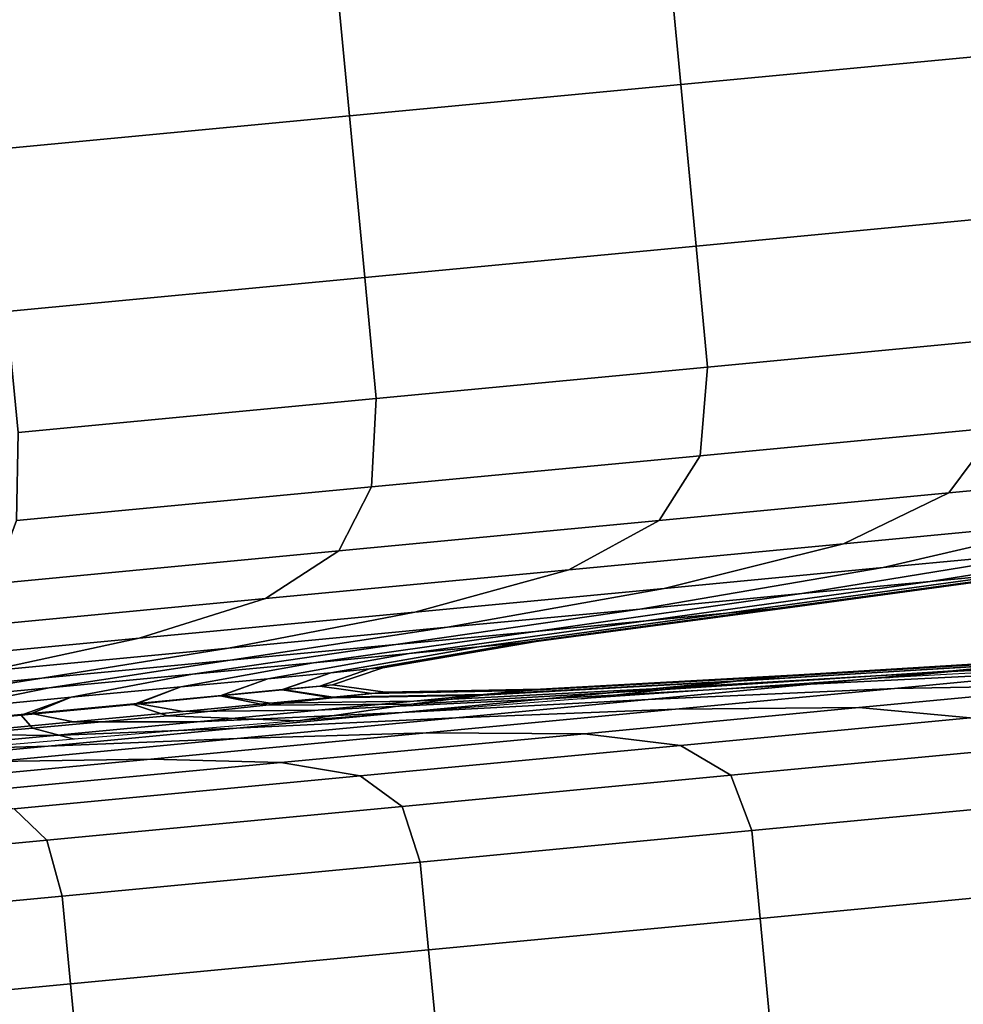
# Model space of a CAD drawing. Extents: x -0.302 to 0.304, y -0.318 to 0.344.
# Drawn here: x 0.209 to 0.219, y -0.206 to -0.196 of the extents above; entities that cross this region are included whole.
import ezdxf

# ---------------------------------------------------------------- set-up
doc = ezdxf.new("R2010")
doc.units = 0

msp = doc.modelspace()

# ---------------------------------------------------------------- linework, layer by layer
for points in [[(0.218696, -0.19446, -0.251495), (0.215649, -0.194749, -0.248806), (0.215825, -0.1966, -0.248806), (0.218872, -0.196311, -0.251495)], [(0.218696, -0.19446, -0.295519), (0.218872, -0.196311, -0.295519), (0.215825, -0.1966, -0.298207), (0.215649, -0.194749, -0.298207)], [(0.215649, -0.194749, -0.248806), (0.212282, -0.195069, -0.246539), (0.212458, -0.19692, -0.246539), (0.215825, -0.1966, -0.248806)], [(0.215649, -0.194749, -0.298207), (0.215825, -0.1966, -0.298207), (0.212458, -0.19692, -0.300474), (0.212282, -0.195069, -0.300474)], [(0.208644, -0.195414, -0.244744), (0.20882, -0.197265, -0.244744), (0.212458, -0.19692, -0.246539), (0.212282, -0.195069, -0.246539)], [(0.208644, -0.195414, -0.30227), (0.212282, -0.195069, -0.300474), (0.212458, -0.19692, -0.300474), (0.20882, -0.197265, -0.30227)], [(0.218872, -0.196311, -0.251495), (0.215825, -0.1966, -0.248806), (0.215981, -0.198244, -0.248806), (0.219028, -0.197954, -0.251495)], [(0.218872, -0.196311, -0.295519), (0.219028, -0.197954, -0.295519), (0.215981, -0.198244, -0.298207), (0.215825, -0.1966, -0.298207)], [(0.215825, -0.1966, -0.248806), (0.212458, -0.19692, -0.246539), (0.212614, -0.198563, -0.246539), (0.215981, -0.198244, -0.248806)], [(0.215825, -0.1966, -0.298207), (0.215981, -0.198244, -0.298207), (0.212614, -0.198563, -0.300474), (0.212458, -0.19692, -0.300474)], [(0.20882, -0.197265, -0.244744), (0.208976, -0.198909, -0.244744), (0.212614, -0.198563, -0.246539), (0.212458, -0.19692, -0.246539)], [(0.20882, -0.197265, -0.30227), (0.212458, -0.19692, -0.300474), (0.212614, -0.198563, -0.300474), (0.208976, -0.198909, -0.30227)], [(0.219145, -0.199184, -0.295519), (0.216098, -0.199473, -0.298207), (0.215981, -0.198244, -0.298207), (0.219028, -0.197954, -0.295519)], [(0.219145, -0.199184, -0.251495), (0.219028, -0.197954, -0.251495), (0.215981, -0.198244, -0.248806), (0.216098, -0.199473, -0.248806)], [(0.216098, -0.199473, -0.298207), (0.212731, -0.199793, -0.300474), (0.212614, -0.198563, -0.300474), (0.215981, -0.198244, -0.298207)], [(0.216098, -0.199473, -0.248806), (0.215981, -0.198244, -0.248806), (0.212614, -0.198563, -0.246539), (0.212731, -0.199793, -0.246539)], [(0.209093, -0.200139, -0.30227), (0.208976, -0.198909, -0.30227), (0.212614, -0.198563, -0.300474), (0.212731, -0.199793, -0.300474)], [(0.209093, -0.200139, -0.244744), (0.212731, -0.199793, -0.246539), (0.212614, -0.198563, -0.246539), (0.208976, -0.198909, -0.244744)], [(0.219044, -0.200087, -0.295333), (0.216023, -0.200374, -0.297999), (0.216098, -0.199473, -0.298207), (0.219145, -0.199184, -0.295519)], [(0.219044, -0.200087, -0.251681), (0.219145, -0.199184, -0.251495), (0.216098, -0.199473, -0.248806), (0.216023, -0.200374, -0.249015)], [(0.216023, -0.200374, -0.297999), (0.212684, -0.200691, -0.300247), (0.212731, -0.199793, -0.300474), (0.216098, -0.199473, -0.298207)], [(0.216023, -0.200374, -0.249015), (0.216098, -0.199473, -0.248806), (0.212731, -0.199793, -0.246539), (0.212684, -0.200691, -0.246767)], [(0.209077, -0.201034, -0.302027), (0.209093, -0.200139, -0.30227), (0.212731, -0.199793, -0.300474), (0.212684, -0.200691, -0.300247)], [(0.209077, -0.201034, -0.244987), (0.212684, -0.200691, -0.246767), (0.212731, -0.199793, -0.246539), (0.209093, -0.200139, -0.244744)], [(0.219044, -0.200087, -0.295333), (0.221698, -0.199835, -0.292299), (0.221134, -0.200507, -0.291819), (0.218547, -0.200753, -0.294776)], [(0.219044, -0.200087, -0.251681), (0.218547, -0.200753, -0.252238), (0.221134, -0.200507, -0.255195), (0.221698, -0.199835, -0.254715)], [(0.219044, -0.200087, -0.295333), (0.218547, -0.200753, -0.294776), (0.215604, -0.201033, -0.297374), (0.216023, -0.200374, -0.297999)], [(0.219044, -0.200087, -0.251681), (0.216023, -0.200374, -0.249015), (0.215604, -0.201033, -0.24964), (0.218547, -0.200753, -0.252238)], [(0.216023, -0.200374, -0.297999), (0.215604, -0.201033, -0.297374), (0.21235, -0.201342, -0.299564), (0.212684, -0.200691, -0.300247)], [(0.216023, -0.200374, -0.249015), (0.212684, -0.200691, -0.246767), (0.21235, -0.201342, -0.24745), (0.215604, -0.201033, -0.24964)], [(0.218547, -0.200753, -0.294776), (0.221134, -0.200507, -0.291819), (0.219928, -0.201036, -0.29086), (0.217477, -0.201269, -0.293662)], [(0.218547, -0.200753, -0.252238), (0.217477, -0.201269, -0.253352), (0.219928, -0.201036, -0.256154), (0.221134, -0.200507, -0.255195)], [(0.209077, -0.201034, -0.302027), (0.212684, -0.200691, -0.300247), (0.21235, -0.201342, -0.299564), (0.208835, -0.201676, -0.301299)], [(0.209077, -0.201034, -0.244987), (0.208835, -0.201676, -0.245715), (0.21235, -0.201342, -0.24745), (0.212684, -0.200691, -0.246767)], [(0.218547, -0.200753, -0.294776), (0.217477, -0.201269, -0.293662), (0.214688, -0.201534, -0.296124), (0.215604, -0.201033, -0.297374)], [(0.218547, -0.200753, -0.252238), (0.215604, -0.201033, -0.24964), (0.214688, -0.201534, -0.25089), (0.217477, -0.201269, -0.253352)], [(0.21788, -0.201512, -0.289261), (0.219928, -0.201036, -0.29086), (0.221994, -0.20084, -0.287763), (0.219756, -0.201334, -0.286449)], [(0.21788, -0.201512, -0.257753), (0.219756, -0.201334, -0.260564), (0.221994, -0.20084, -0.259251), (0.219928, -0.201036, -0.256154)], [(0.215604, -0.201033, -0.297374), (0.214688, -0.201534, -0.296124), (0.211605, -0.201827, -0.298199), (0.21235, -0.201342, -0.299564)], [(0.215604, -0.201033, -0.24964), (0.21235, -0.201342, -0.24745), (0.211605, -0.201827, -0.248815), (0.214688, -0.201534, -0.25089)], [(0.215655, -0.201724, -0.291805), (0.217477, -0.201269, -0.293662), (0.219928, -0.201036, -0.29086), (0.21788, -0.201512, -0.289261)], [(0.215655, -0.201724, -0.255209), (0.21788, -0.201512, -0.257753), (0.219928, -0.201036, -0.256154), (0.217477, -0.201269, -0.253352)], [(0.219309, -0.201562, -0.279389), (0.21836, -0.201652, -0.282205), (0.221242, -0.201193, -0.283412), (0.222322, -0.20109, -0.280204)], [(0.219309, -0.201562, -0.267625), (0.222322, -0.20109, -0.266809), (0.221242, -0.201193, -0.263602), (0.21836, -0.201652, -0.264808)], [(0.215655, -0.201724, -0.291805), (0.213122, -0.201964, -0.29404), (0.214688, -0.201534, -0.296124), (0.217477, -0.201269, -0.293662)], [(0.215655, -0.201724, -0.255209), (0.217477, -0.201269, -0.253352), (0.214688, -0.201534, -0.25089), (0.213122, -0.201964, -0.252974)], [(0.21836, -0.201652, -0.282205), (0.217055, -0.201776, -0.284873), (0.219756, -0.201334, -0.286449), (0.221242, -0.201193, -0.283412)], [(0.21836, -0.201652, -0.264808), (0.221242, -0.201193, -0.263602), (0.219756, -0.201334, -0.260564), (0.217055, -0.201776, -0.262141)], [(0.208835, -0.201676, -0.301299), (0.21235, -0.201342, -0.299564), (0.211605, -0.201827, -0.298199), (0.208274, -0.202143, -0.299843)], [(0.208835, -0.201676, -0.245715), (0.208274, -0.202143, -0.247171), (0.211605, -0.201827, -0.248815), (0.21235, -0.201342, -0.24745)], [(0.215408, -0.201933, -0.287342), (0.21788, -0.201512, -0.289261), (0.219756, -0.201334, -0.286449), (0.217055, -0.201776, -0.284873)], [(0.215408, -0.201933, -0.259672), (0.217055, -0.201776, -0.262141), (0.219756, -0.201334, -0.260564), (0.21788, -0.201512, -0.257753)], [(0.213122, -0.201964, -0.29404), (0.210324, -0.20223, -0.295924), (0.211605, -0.201827, -0.298199), (0.214688, -0.201534, -0.296124)], [(0.213122, -0.201964, -0.252974), (0.214688, -0.201534, -0.25089), (0.211605, -0.201827, -0.248815), (0.210324, -0.20223, -0.25109)], [(0.213454, -0.202118, -0.289576), (0.215655, -0.201724, -0.291805), (0.21788, -0.201512, -0.289261), (0.215408, -0.201933, -0.287342)], [(0.213454, -0.202118, -0.257438), (0.215408, -0.201933, -0.259672), (0.21788, -0.201512, -0.257753), (0.215655, -0.201724, -0.255209)], [(0.219309, -0.201562, -0.279389), (0.216291, -0.201975, -0.278573), (0.215473, -0.202053, -0.280999), (0.21836, -0.201652, -0.282205)], [(0.219309, -0.201562, -0.267625), (0.21836, -0.201652, -0.264808), (0.215473, -0.202053, -0.266015), (0.216291, -0.201975, -0.268441)], [(0.219309, -0.201562, -0.279389), (0.219889, -0.201507, -0.276473), (0.21679, -0.201928, -0.276061), (0.216291, -0.201975, -0.278573)], [(0.219309, -0.201562, -0.267625), (0.216291, -0.201975, -0.268441), (0.21679, -0.201928, -0.270952), (0.219889, -0.201507, -0.270541)], [(0.219889, -0.201507, -0.276473), (0.220087, -0.201488, -0.273507), (0.216961, -0.201912, -0.273507), (0.21679, -0.201928, -0.276061)], [(0.219889, -0.201507, -0.270541), (0.21679, -0.201928, -0.270952), (0.216961, -0.201912, -0.273507), (0.220087, -0.201488, -0.273507)], [(0.21836, -0.201652, -0.282205), (0.215473, -0.202053, -0.280999), (0.214349, -0.20216, -0.283297), (0.217055, -0.201776, -0.284873)], [(0.21836, -0.201652, -0.264808), (0.217055, -0.201776, -0.262141), (0.214349, -0.20216, -0.263717), (0.215473, -0.202053, -0.266015)], [(0.213454, -0.202118, -0.289576), (0.21123, -0.20233, -0.291539), (0.213122, -0.201964, -0.29404), (0.215655, -0.201724, -0.291805)], [(0.213454, -0.202118, -0.257438), (0.215655, -0.201724, -0.255209), (0.213122, -0.201964, -0.252974), (0.21123, -0.20233, -0.255475)], [(0.207299, -0.202517, -0.249597), (0.210324, -0.20223, -0.25109), (0.211605, -0.201827, -0.248815), (0.208274, -0.202143, -0.247171)], [(0.207299, -0.202517, -0.297417), (0.208274, -0.202143, -0.299843), (0.211605, -0.201827, -0.298199), (0.210324, -0.20223, -0.295924)], [(0.215408, -0.201933, -0.287342), (0.217055, -0.201776, -0.284873), (0.214349, -0.20216, -0.283297), (0.21293, -0.202294, -0.285424)], [(0.215408, -0.201933, -0.259672), (0.21293, -0.202294, -0.26159), (0.214349, -0.20216, -0.263717), (0.217055, -0.201776, -0.262141)], [(0.21123, -0.20233, -0.291539), (0.208772, -0.202563, -0.293194), (0.210324, -0.20223, -0.295924), (0.213122, -0.201964, -0.29404)], [(0.21123, -0.20233, -0.255475), (0.213122, -0.201964, -0.252974), (0.210324, -0.20223, -0.25109), (0.208772, -0.202563, -0.25382)], [(0.213454, -0.202118, -0.289576), (0.215408, -0.201933, -0.287342), (0.21293, -0.202294, -0.285424), (0.211247, -0.202454, -0.287348)], [(0.213454, -0.202118, -0.257438), (0.211247, -0.202454, -0.259666), (0.21293, -0.202294, -0.26159), (0.215408, -0.201933, -0.259672)], [(0.216291, -0.201975, -0.278573), (0.21679, -0.201928, -0.276061), (0.214208, -0.202277, -0.275719), (0.213775, -0.202318, -0.277893)], [(0.216291, -0.201975, -0.268441), (0.213775, -0.202318, -0.269121), (0.214208, -0.202277, -0.271295), (0.21679, -0.201928, -0.270952)], [(0.21679, -0.201928, -0.276061), (0.216961, -0.201912, -0.273507), (0.214355, -0.202263, -0.273507), (0.214208, -0.202277, -0.275719)], [(0.21679, -0.201928, -0.270952), (0.214208, -0.202277, -0.271295), (0.214355, -0.202263, -0.273507), (0.216961, -0.201912, -0.273507)], [(0.215473, -0.202053, -0.280999), (0.213067, -0.202385, -0.279994), (0.212094, -0.202478, -0.281983), (0.214349, -0.20216, -0.283297)], [(0.215473, -0.202053, -0.266015), (0.214349, -0.20216, -0.263717), (0.212094, -0.202478, -0.26503), (0.213067, -0.202385, -0.26702)], [(0.216291, -0.201975, -0.278573), (0.213775, -0.202318, -0.277893), (0.213067, -0.202385, -0.279994), (0.215473, -0.202053, -0.280999)], [(0.216291, -0.201975, -0.268441), (0.215473, -0.202053, -0.266015), (0.213067, -0.202385, -0.26702), (0.213775, -0.202318, -0.269121)], [(0.213454, -0.202118, -0.289576), (0.211247, -0.202454, -0.287348), (0.209332, -0.202636, -0.289038), (0.21123, -0.20233, -0.291539)], [(0.213454, -0.202118, -0.257438), (0.21123, -0.20233, -0.255475), (0.209332, -0.202636, -0.257976), (0.211247, -0.202454, -0.259666)], [(0.21293, -0.202294, -0.285424), (0.214349, -0.20216, -0.283297), (0.212094, -0.202478, -0.281983), (0.210865, -0.202595, -0.283825)], [(0.21293, -0.202294, -0.26159), (0.210865, -0.202595, -0.263189), (0.212094, -0.202478, -0.26503), (0.214349, -0.20216, -0.263717)], [(0.206116, -0.202815, -0.252509), (0.208772, -0.202563, -0.25382), (0.210324, -0.20223, -0.25109), (0.207299, -0.202517, -0.249597)], [(0.206116, -0.202815, -0.294505), (0.207299, -0.202517, -0.297417), (0.210324, -0.20223, -0.295924), (0.208772, -0.202563, -0.293194)], [(0.212663, -0.202542, -0.271501), (0.212797, -0.20253, -0.273507), (0.214355, -0.202263, -0.273507), (0.214208, -0.202277, -0.271295)], [(0.212663, -0.202542, -0.275513), (0.214208, -0.202277, -0.275719), (0.214355, -0.202263, -0.273507), (0.212797, -0.20253, -0.273507)], [(0.21123, -0.20233, -0.291539), (0.209332, -0.202636, -0.289038), (0.207215, -0.202837, -0.290464), (0.208772, -0.202563, -0.293194)], [(0.21123, -0.20233, -0.255475), (0.208772, -0.202563, -0.25382), (0.207215, -0.202837, -0.25655), (0.209332, -0.202636, -0.257976)], [(0.211247, -0.202454, -0.287348), (0.21293, -0.202294, -0.285424), (0.210865, -0.202595, -0.283825), (0.209408, -0.202733, -0.285491)], [(0.211247, -0.202454, -0.259666), (0.209408, -0.202733, -0.261523), (0.210865, -0.202595, -0.263189), (0.21293, -0.202294, -0.26159)], [(0.212271, -0.20258, -0.269528), (0.213775, -0.202318, -0.269121), (0.213067, -0.202385, -0.26702), (0.211629, -0.202641, -0.267623)], [(0.212271, -0.20258, -0.277485), (0.211629, -0.202641, -0.279391), (0.213067, -0.202385, -0.279994), (0.213775, -0.202318, -0.277893)], [(0.212271, -0.20258, -0.269528), (0.212663, -0.202542, -0.271501), (0.214208, -0.202277, -0.271295), (0.213775, -0.202318, -0.269121)], [(0.212271, -0.20258, -0.277485), (0.213775, -0.202318, -0.277893), (0.214208, -0.202277, -0.275719), (0.212663, -0.202542, -0.275513)], [(0.219397, -0.202483, -0.267625), (0.218448, -0.202573, -0.264808), (0.221358, -0.202421, -0.263602), (0.222439, -0.202318, -0.266809)], [(0.211247, -0.202454, -0.287348), (0.209408, -0.202733, -0.285491), (0.20775, -0.202891, -0.286954), (0.209332, -0.202636, -0.289038)], [(0.211247, -0.202454, -0.259666), (0.209332, -0.202636, -0.257976), (0.20775, -0.202891, -0.260059), (0.209408, -0.202733, -0.261523)], [(0.211629, -0.202641, -0.267623), (0.213067, -0.202385, -0.26702), (0.212094, -0.202478, -0.26503), (0.210746, -0.202724, -0.265819)], [(0.211629, -0.202641, -0.279391), (0.210746, -0.202724, -0.281195), (0.212094, -0.202478, -0.281983), (0.213067, -0.202385, -0.279994)], [(0.219397, -0.202483, -0.267625), (0.219977, -0.202428, -0.270541), (0.216856, -0.202618, -0.270952), (0.216356, -0.202665, -0.268441)], [(0.219472, -0.202477, -0.279449), (0.216388, -0.202667, -0.278659), (0.216856, -0.202618, -0.276061), (0.219977, -0.202428, -0.276473)], [(0.219977, -0.202428, -0.276473), (0.216856, -0.202618, -0.276061), (0.217026, -0.202602, -0.273507), (0.220175, -0.202409, -0.273507)], [(0.219977, -0.202428, -0.270541), (0.220175, -0.202409, -0.273507), (0.217026, -0.202602, -0.273507), (0.216856, -0.202618, -0.270952)], [(0.218448, -0.202573, -0.264808), (0.217143, -0.202697, -0.262141), (0.219872, -0.202562, -0.260564), (0.221358, -0.202421, -0.263602)], [(0.218748, -0.202549, -0.282447), (0.221748, -0.202384, -0.283638), (0.220848, -0.20247, -0.287015), (0.217915, -0.202632, -0.285455)], [(0.209632, -0.20283, -0.264148), (0.210746, -0.202724, -0.265819), (0.212094, -0.202478, -0.26503), (0.210865, -0.202595, -0.263189)], [(0.209632, -0.20283, -0.282865), (0.210865, -0.202595, -0.283825), (0.212094, -0.202478, -0.281983), (0.210746, -0.202724, -0.281195)], [(0.211775, -0.202753, -0.277365), (0.212271, -0.20258, -0.277485), (0.212663, -0.202542, -0.275513), (0.212157, -0.202716, -0.275444)], [(0.211778, -0.202752, -0.269664), (0.212157, -0.202716, -0.271569), (0.212663, -0.202542, -0.271501), (0.212271, -0.20258, -0.269528)], [(0.212157, -0.202716, -0.271569), (0.212286, -0.202704, -0.273507), (0.212797, -0.20253, -0.273507), (0.212663, -0.202542, -0.271501)], [(0.212157, -0.202716, -0.275444), (0.212663, -0.202542, -0.275513), (0.212797, -0.20253, -0.273507), (0.212286, -0.202704, -0.273507)], [(0.218448, -0.202573, -0.264808), (0.215539, -0.202743, -0.266015), (0.214415, -0.20285, -0.263717), (0.217143, -0.202697, -0.262141)], [(0.218748, -0.202549, -0.282447), (0.217915, -0.202632, -0.285455), (0.214815, -0.202847, -0.284067), (0.215665, -0.202749, -0.281341)], [(0.215495, -0.202853, -0.259672), (0.217996, -0.20274, -0.257753), (0.219872, -0.202562, -0.260564), (0.217143, -0.202697, -0.262141)], [(0.219397, -0.202483, -0.267625), (0.216356, -0.202665, -0.268441), (0.215539, -0.202743, -0.266015), (0.218448, -0.202573, -0.264808)], [(0.219472, -0.202477, -0.279449), (0.218748, -0.202549, -0.282447), (0.215665, -0.202749, -0.281341), (0.216388, -0.202667, -0.278659)], [(0.217996, -0.20274, -0.257753), (0.220086, -0.202702, -0.256154), (0.222152, -0.202506, -0.259251), (0.219872, -0.202562, -0.260564)], [(0.209332, -0.202636, -0.289038), (0.20775, -0.202891, -0.286954), (0.205917, -0.203065, -0.288189), (0.207215, -0.202837, -0.290464)], [(0.209332, -0.202636, -0.257976), (0.207215, -0.202837, -0.25655), (0.205917, -0.203065, -0.258825), (0.20775, -0.202891, -0.260059)], [(0.20831, -0.202956, -0.262637), (0.209632, -0.20283, -0.264148), (0.210865, -0.202595, -0.263189), (0.209408, -0.202733, -0.261523)], [(0.20831, -0.202956, -0.284376), (0.209408, -0.202733, -0.285491), (0.210865, -0.202595, -0.283825), (0.209632, -0.20283, -0.282865)], [(0.211146, -0.202816, -0.27925), (0.210265, -0.202903, -0.281), (0.210746, -0.202724, -0.281195), (0.211629, -0.202641, -0.279391)], [(0.211158, -0.202811, -0.267824), (0.211629, -0.202641, -0.267623), (0.210746, -0.202724, -0.265819), (0.210305, -0.202892, -0.266081)], [(0.211775, -0.202753, -0.277365), (0.211146, -0.202816, -0.27925), (0.211629, -0.202641, -0.279391), (0.212271, -0.20258, -0.277485)], [(0.211778, -0.202752, -0.269664), (0.212271, -0.20258, -0.269528), (0.211629, -0.202641, -0.267623), (0.211158, -0.202811, -0.267824)], [(0.216388, -0.202667, -0.278659), (0.215665, -0.202749, -0.281341), (0.213089, -0.202898, -0.280383), (0.213815, -0.202809, -0.277991)], [(0.216356, -0.202665, -0.268441), (0.213821, -0.202802, -0.269121), (0.213113, -0.202869, -0.26702), (0.215539, -0.202743, -0.266015)], [(0.216388, -0.202667, -0.278659), (0.213815, -0.202809, -0.277991), (0.214254, -0.202761, -0.275719), (0.216856, -0.202618, -0.276061)], [(0.216356, -0.202665, -0.268441), (0.216856, -0.202618, -0.270952), (0.214254, -0.202761, -0.271295), (0.213821, -0.202802, -0.269121)], [(0.216856, -0.202618, -0.276061), (0.214254, -0.202761, -0.275719), (0.214401, -0.202747, -0.273507), (0.217026, -0.202602, -0.273507)], [(0.216856, -0.202618, -0.270952), (0.217026, -0.202602, -0.273507), (0.214401, -0.202747, -0.273507), (0.214254, -0.202761, -0.271295)], [(0.20831, -0.202956, -0.262637), (0.209408, -0.202733, -0.261523), (0.20775, -0.202891, -0.260059), (0.206806, -0.203099, -0.26131)], [(0.20831, -0.202956, -0.284376), (0.206806, -0.203099, -0.285704), (0.20775, -0.202891, -0.286954), (0.209408, -0.202733, -0.285491)], [(0.209125, -0.20301, -0.282513), (0.209632, -0.20283, -0.282865), (0.210746, -0.202724, -0.281195), (0.210265, -0.202903, -0.281)], [(0.209229, -0.202994, -0.264468), (0.210305, -0.202892, -0.266081), (0.210746, -0.202724, -0.265819), (0.209632, -0.20283, -0.264148)], [(0.211775, -0.202753, -0.277365), (0.212283, -0.202834, -0.277546), (0.211608, -0.202911, -0.279634), (0.211146, -0.202816, -0.27925)], [(0.211778, -0.202752, -0.269664), (0.211158, -0.202811, -0.267824), (0.211653, -0.20289, -0.267623), (0.212295, -0.202829, -0.269528)], [(0.211775, -0.202753, -0.277365), (0.212157, -0.202716, -0.275444), (0.212687, -0.202791, -0.275513), (0.212283, -0.202834, -0.277546)], [(0.211778, -0.202752, -0.269664), (0.212295, -0.202829, -0.269528), (0.212687, -0.202791, -0.271501), (0.212157, -0.202716, -0.271569)], [(0.215665, -0.202749, -0.281341), (0.214815, -0.202847, -0.284067), (0.211936, -0.203069, -0.283209), (0.213089, -0.202898, -0.280383)], [(0.215539, -0.202743, -0.266015), (0.213113, -0.202869, -0.26702), (0.21214, -0.202962, -0.26503), (0.214415, -0.20285, -0.263717)], [(0.212157, -0.202716, -0.271569), (0.212687, -0.202791, -0.271501), (0.212821, -0.202779, -0.273507), (0.212286, -0.202704, -0.273507)], [(0.212157, -0.202716, -0.275444), (0.212286, -0.202704, -0.273507), (0.212821, -0.202779, -0.273507), (0.212687, -0.202791, -0.275513)], [(0.212283, -0.202834, -0.277546), (0.212687, -0.202791, -0.275513), (0.214254, -0.202761, -0.275719), (0.213815, -0.202809, -0.277991)], [(0.212295, -0.202829, -0.269528), (0.213821, -0.202802, -0.269121), (0.214254, -0.202761, -0.271295), (0.212687, -0.202791, -0.271501)], [(0.212687, -0.202791, -0.271501), (0.214254, -0.202761, -0.271295), (0.214401, -0.202747, -0.273507), (0.212821, -0.202779, -0.273507)], [(0.212687, -0.202791, -0.275513), (0.212821, -0.202779, -0.273507), (0.214401, -0.202747, -0.273507), (0.214254, -0.202761, -0.275719)], [(0.215495, -0.202853, -0.259672), (0.217143, -0.202697, -0.262141), (0.214415, -0.20285, -0.263717), (0.212996, -0.202985, -0.26159)], [(0.213541, -0.203039, -0.257438), (0.215772, -0.202952, -0.255209), (0.217996, -0.20274, -0.257753), (0.215495, -0.202853, -0.259672)], [(0.215772, -0.202952, -0.255209), (0.217635, -0.202935, -0.253352), (0.220086, -0.202702, -0.256154), (0.217996, -0.20274, -0.257753)], [(0.218765, -0.203039, -0.252238), (0.221351, -0.202793, -0.255195), (0.220086, -0.202702, -0.256154), (0.217635, -0.202935, -0.253352)], [(0.207794, -0.203135, -0.283851), (0.20831, -0.202956, -0.284376), (0.209632, -0.20283, -0.282865), (0.209125, -0.20301, -0.282513)], [(0.207952, -0.203115, -0.263009), (0.209229, -0.202994, -0.264468), (0.209632, -0.20283, -0.264148), (0.20831, -0.202956, -0.262637)], [(0.211146, -0.202816, -0.27925), (0.211608, -0.202911, -0.279634), (0.21061, -0.203017, -0.281466), (0.210265, -0.202903, -0.281)], [(0.211158, -0.202811, -0.267824), (0.210305, -0.202892, -0.266081), (0.21077, -0.202974, -0.265819), (0.211653, -0.20289, -0.267623)], [(0.211653, -0.20289, -0.267623), (0.21077, -0.202974, -0.265819), (0.21214, -0.202962, -0.26503), (0.213113, -0.202869, -0.26702)], [(0.212996, -0.202985, -0.26159), (0.214415, -0.20285, -0.263717), (0.21214, -0.202962, -0.26503), (0.210911, -0.203079, -0.263189)], [(0.213541, -0.203039, -0.257438), (0.215495, -0.202853, -0.259672), (0.212996, -0.202985, -0.26159), (0.211313, -0.203144, -0.259666)], [(0.212283, -0.202834, -0.277546), (0.213815, -0.202809, -0.277991), (0.213089, -0.202898, -0.280383), (0.211608, -0.202911, -0.279634)], [(0.212295, -0.202829, -0.269528), (0.211653, -0.20289, -0.267623), (0.213113, -0.202869, -0.26702), (0.213821, -0.202802, -0.269121)], [(0.209125, -0.20301, -0.282513), (0.210265, -0.202903, -0.281), (0.21061, -0.203017, -0.281466), (0.209239, -0.203144, -0.282734)], [(0.209229, -0.202994, -0.264468), (0.209655, -0.203079, -0.264148), (0.21077, -0.202974, -0.265819), (0.210305, -0.202892, -0.266081)], [(0.209655, -0.203079, -0.264148), (0.210911, -0.203079, -0.263189), (0.21214, -0.202962, -0.26503), (0.21077, -0.202974, -0.265819)], [(0.211608, -0.202911, -0.279634), (0.213089, -0.202898, -0.280383), (0.211936, -0.203069, -0.283209), (0.21061, -0.203017, -0.281466)], [(0.213541, -0.203039, -0.257438), (0.211317, -0.20325, -0.255475), (0.213239, -0.203192, -0.252974), (0.215772, -0.202952, -0.255209)], [(0.215772, -0.202952, -0.255209), (0.213239, -0.203192, -0.252974), (0.214846, -0.2032, -0.25089), (0.217635, -0.202935, -0.253352)], [(0.218765, -0.203039, -0.252238), (0.217635, -0.202935, -0.253352), (0.214846, -0.2032, -0.25089), (0.215821, -0.203319, -0.24964)], [(0.207794, -0.203135, -0.283851), (0.209125, -0.20301, -0.282513), (0.209239, -0.203144, -0.282734), (0.207699, -0.203282, -0.283761)], [(0.207952, -0.203115, -0.263009), (0.208334, -0.203205, -0.262637), (0.209655, -0.203079, -0.264148), (0.209229, -0.202994, -0.264468)], [(0.209239, -0.203144, -0.282734), (0.21061, -0.203017, -0.281466), (0.211936, -0.203069, -0.283209), (0.209663, -0.203254, -0.283241)], [(0.213541, -0.203039, -0.257438), (0.211313, -0.203144, -0.259666), (0.209397, -0.203326, -0.257976), (0.211317, -0.20325, -0.255475)], [(0.211313, -0.203144, -0.259666), (0.212996, -0.202985, -0.26159), (0.210911, -0.203079, -0.263189), (0.209454, -0.203217, -0.261523)], [(0.219352, -0.203336, -0.251681), (0.218765, -0.203039, -0.252238), (0.215821, -0.203319, -0.24964), (0.216332, -0.203623, -0.249015)], [(0.207699, -0.203282, -0.283761), (0.209239, -0.203144, -0.282734), (0.209663, -0.203254, -0.283241), (0.207815, -0.203414, -0.283888)], [(0.211313, -0.203144, -0.259666), (0.209454, -0.203217, -0.261523), (0.207796, -0.203375, -0.260059), (0.209397, -0.203326, -0.257976)], [(0.208334, -0.203205, -0.262637), (0.209454, -0.203217, -0.261523), (0.210911, -0.203079, -0.263189), (0.209655, -0.203079, -0.264148)], [(0.208334, -0.203205, -0.262637), (0.20683, -0.203348, -0.26131), (0.207796, -0.203375, -0.260059), (0.209454, -0.203217, -0.261523)], [(0.211317, -0.20325, -0.255475), (0.209397, -0.203326, -0.257976), (0.20728, -0.203527, -0.25655), (0.208859, -0.203484, -0.25382)], [(0.211317, -0.20325, -0.255475), (0.208859, -0.203484, -0.25382), (0.21044, -0.203458, -0.25109), (0.213239, -0.203192, -0.252974)], [(0.213239, -0.203192, -0.252974), (0.21044, -0.203458, -0.25109), (0.211763, -0.203492, -0.248815), (0.214846, -0.2032, -0.25089)], [(0.215821, -0.203319, -0.24964), (0.214846, -0.2032, -0.25089), (0.211763, -0.203492, -0.248815), (0.212567, -0.203628, -0.24745)], [(0.209397, -0.203326, -0.257976), (0.207796, -0.203375, -0.260059), (0.205963, -0.203549, -0.258825), (0.20728, -0.203527, -0.25655)], [(0.216332, -0.203623, -0.249015), (0.215821, -0.203319, -0.24964), (0.212567, -0.203628, -0.24745), (0.212993, -0.20394, -0.246767)], [(0.219352, -0.203336, -0.251681), (0.216332, -0.203623, -0.249015), (0.216546, -0.204184, -0.248806), (0.219592, -0.203895, -0.251495)], [(0.206203, -0.203736, -0.252509), (0.207416, -0.203745, -0.249597), (0.21044, -0.203458, -0.25109), (0.208859, -0.203484, -0.25382)], [(0.207416, -0.203745, -0.249597), (0.208432, -0.203809, -0.247171), (0.211763, -0.203492, -0.248815), (0.21044, -0.203458, -0.25109)], [(0.209052, -0.203962, -0.245715), (0.212567, -0.203628, -0.24745), (0.211763, -0.203492, -0.248815), (0.208432, -0.203809, -0.247171)], [(0.209386, -0.204282, -0.244987), (0.212993, -0.20394, -0.246767), (0.212567, -0.203628, -0.24745), (0.209052, -0.203962, -0.245715)], [(0.216332, -0.203623, -0.249015), (0.212993, -0.20394, -0.246767), (0.213178, -0.204504, -0.246539), (0.216546, -0.204184, -0.248806)], [(0.205615, -0.20464, -0.243645), (0.209386, -0.204282, -0.244987), (0.209052, -0.203962, -0.245715), (0.205377, -0.204311, -0.244408)], [(0.209386, -0.204282, -0.244987), (0.209541, -0.20485, -0.244744), (0.213178, -0.204504, -0.246539), (0.212993, -0.20394, -0.246767)], [(0.219592, -0.203895, -0.251495), (0.216546, -0.204184, -0.248806), (0.21663, -0.205077, -0.248806), (0.219677, -0.204788, -0.251495)], [(0.216546, -0.204184, -0.248806), (0.213178, -0.204504, -0.246539), (0.213263, -0.205397, -0.246539), (0.21663, -0.205077, -0.248806)], [(0.205615, -0.20464, -0.243645), (0.205738, -0.205211, -0.24339), (0.209541, -0.20485, -0.244744), (0.209386, -0.204282, -0.244987)], [(0.209541, -0.20485, -0.244744), (0.209625, -0.205743, -0.244744), (0.213263, -0.205397, -0.246539), (0.213178, -0.204504, -0.246539)], [(0.205738, -0.205211, -0.24339), (0.205823, -0.206104, -0.24339), (0.209625, -0.205743, -0.244744), (0.209541, -0.20485, -0.244744)], [(0.2198, -0.206085, -0.251495), (0.219677, -0.204788, -0.251495), (0.21663, -0.205077, -0.248806), (0.216753, -0.206374, -0.248806)], [(0.216753, -0.206374, -0.248806), (0.21663, -0.205077, -0.248806), (0.213263, -0.205397, -0.246539), (0.213386, -0.206694, -0.246539)], [(0.209749, -0.207039, -0.244744), (0.213386, -0.206694, -0.246539), (0.213263, -0.205397, -0.246539), (0.209625, -0.205743, -0.244744)], [(0.205946, -0.207401, -0.24339), (0.209749, -0.207039, -0.244744), (0.209625, -0.205743, -0.244744), (0.205823, -0.206104, -0.24339)]]:
    msp.add_3dface(points)

doc.saveas('drawing.dxf')
